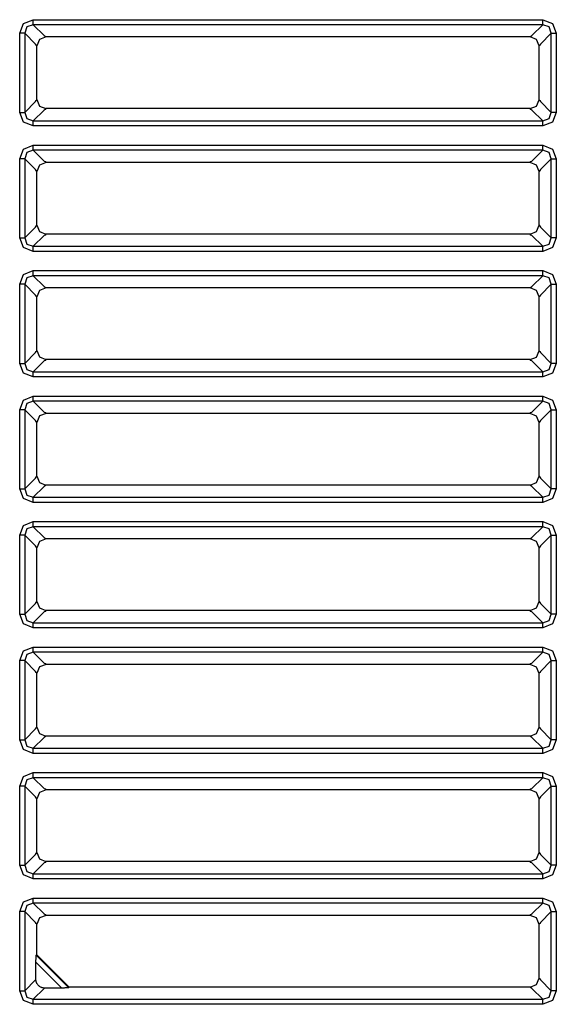
# Model space of a CAD drawing. Units: millimetres. Extents: x -460 to -324, y 257 to 371.
# Drawn here: x -436 to -435, y 329 to 332 of the extents above; entities that cross this region are included whole.
import ezdxf

# ---------------------------------------------------------------- set-up
doc = ezdxf.new("R2010")
doc.units = ezdxf.units.MM
doc.layers.add('GAIKEI', color=7, linetype='Continuous')

msp = doc.modelspace()

# ---------------------------------------------------------------- linework, layer by layer
at = {"layer": 'GAIKEI', "color": 8}
for points in [[(-436.16120028, 331.58877567), (-436.15037187, 331.61572609), (-436.1234236, 331.62655127)], [(-436.1234236, 331.61238798), (-436.14085932, 331.60621031), (-436.14703375, 331.58877567)], [(-436.1234236, 331.61238798), (-436.1234236, 331.61786464), (-436.1234236, 331.62655127)], [(-436.1234236, 331.62655127), (-434.70236269, 331.62655127)], [(-436.1234236, 331.61238798), (-436.0932212, 331.58218451)], [(-434.70236269, 331.61238798), (-436.1234236, 331.61238798)], [(-434.73256508, 331.58218451), (-434.70236269, 331.61238798)], [(-434.70236269, 331.62655127), (-434.67541442, 331.61572609), (-434.66458601, 331.58877567)], [(-434.70236269, 331.61238798), (-434.70236269, 331.62655127)], [(-434.67875253, 331.58877567), (-434.68492696, 331.60621031), (-434.70236269, 331.61238798)], [(-436.14703375, 331.58877567), (-436.15251257, 331.58877567), (-436.16120028, 331.58877567)], [(-436.16120028, 331.36795944), (-436.16120028, 331.58877567)], [(-436.11682921, 331.55857543), (-436.14703375, 331.58877567)], [(-436.14703375, 331.58877567), (-436.14703375, 331.36795944)], [(-436.08781561, 331.57838767), (-436.10563683, 331.57116873), (-436.11303668, 331.55341643)], [(-436.0932212, 331.58218451), (-436.09049903, 331.58082234)], [(-436.09049903, 331.58082234), (-436.08806543, 331.57838767)], [(-434.73772085, 331.57838767), (-436.08781561, 331.57838767)], [(-434.73772085, 331.57838767), (-434.73528726, 331.58082234)], [(-434.71275391, 331.55316984), (-434.71997285, 331.57099214), (-434.73772085, 331.57838767)], [(-434.73528726, 331.58082234), (-434.73256508, 331.58218451)], [(-434.67875253, 331.58877567), (-434.70895708, 331.55857543)], [(-434.67875253, 331.58877567), (-434.67327587, 331.58877567), (-434.66458601, 331.58877567)], [(-434.67875253, 331.36795944), (-434.67875253, 331.58877567)], [(-434.66458601, 331.58877567), (-434.66458601, 331.36795944)], [(-436.11547027, 331.5558511), (-436.11682921, 331.55857543)], [(-436.11303668, 331.55341643), (-436.11547027, 331.5558511)], [(-436.11303668, 331.4035685), (-436.11303668, 331.55341643)], [(-434.71031601, 331.5558511), (-434.71275391, 331.55341643)], [(-434.7127496, 331.4033176), (-434.7127496, 331.55316984)], [(-434.70895708, 331.55857543), (-434.71031601, 331.5558511)], [(-436.14703375, 331.36795944), (-436.11682921, 331.39816291)], [(-436.11682921, 331.39816291), (-436.11547027, 331.40088293)], [(-436.11547027, 331.40088293), (-436.11303237, 331.40332191)], [(-436.11303237, 331.4035685), (-436.10581343, 331.3857462), (-436.08806543, 331.37834635)], [(-434.73772085, 331.37834635), (-434.72006115, 331.3856579), (-434.7127496, 331.4033176)], [(-434.7127496, 331.4033176), (-434.71031601, 331.40088293)], [(-434.71031601, 331.40088293), (-434.70895708, 331.39816291)], [(-434.70895708, 331.39816291), (-434.67875253, 331.36795944)], [(-436.1234236, 331.33018276), (-436.15037187, 331.34101224), (-436.16120028, 331.36795944)], [(-436.16120028, 331.36795944), (-436.15251257, 331.36795944), (-436.14703375, 331.36795944)], [(-436.14703375, 331.36795944), (-436.14085932, 331.35052479), (-436.1234236, 331.34434928)], [(-436.0932212, 331.37455383), (-436.1234236, 331.34434928)], [(-436.09049903, 331.37591168), (-436.0932212, 331.37455383)], [(-436.08806543, 331.37834635), (-436.09049903, 331.37591168)], [(-434.73772085, 331.37834635), (-436.08806543, 331.37834635)], [(-434.73528726, 331.37591168), (-434.73772085, 331.37834635)], [(-434.73256508, 331.37455383), (-434.73528726, 331.37591168)], [(-434.70236269, 331.34434928), (-434.73256508, 331.37455383)], [(-434.70236269, 331.34434928), (-434.68492696, 331.35052479), (-434.67875253, 331.36795944)], [(-434.66458601, 331.36795944), (-434.67541442, 331.34101224), (-434.70236269, 331.33018276)], [(-434.66458601, 331.36795944), (-434.67327587, 331.36795944), (-434.67875253, 331.36795944)], [(-436.1234236, 331.33018276), (-436.1234236, 331.3388737), (-436.1234236, 331.34434928)], [(-436.1234236, 331.34434928), (-434.70236269, 331.34434928)], [(-434.70236269, 331.33018276), (-436.1234236, 331.33018276)], [(-434.70236269, 331.33018276), (-434.70236269, 331.34434928)], [(-436.16120028, 331.23870336), (-436.15037187, 331.26565378), (-436.1234236, 331.27647896)], [(-436.1234236, 331.26231567), (-436.1234236, 331.27647896)], [(-436.1234236, 331.27647896), (-434.70236269, 331.27647896)], [(-434.70236269, 331.27647896), (-434.67541442, 331.26565378), (-434.66458601, 331.23870336)], [(-434.70236269, 331.26231567), (-434.70236269, 331.27647896)], [(-436.1234236, 331.26231567), (-436.14085932, 331.25613801), (-436.14703375, 331.23870336)], [(-436.1234236, 331.26231567), (-436.0932212, 331.2321122)], [(-434.70236269, 331.26231567), (-436.1234236, 331.26231567)], [(-434.73256508, 331.2321122), (-434.70236269, 331.26231567)], [(-434.67875253, 331.23870336), (-434.68492696, 331.25613801), (-434.70236269, 331.26231567)], [(-436.14703375, 331.23870336), (-436.15251257, 331.23870336), (-436.16120028, 331.23870336)], [(-436.16120028, 331.01788713), (-436.16120028, 331.23870336)], [(-436.11682921, 331.20850312), (-436.14703375, 331.23870336)], [(-436.14703375, 331.23870336), (-436.14703375, 331.01788713)], [(-436.08781561, 331.22831537), (-436.10563683, 331.22109643), (-436.11303668, 331.20334412)], [(-436.0932212, 331.2321122), (-436.09049903, 331.23075004)], [(-436.09049903, 331.23075004), (-436.08806543, 331.22831537)], [(-434.73772085, 331.22831537), (-436.08781561, 331.22831537)], [(-434.73772085, 331.22831537), (-434.73528726, 331.23075004)], [(-434.71275391, 331.20309753), (-434.71997285, 331.22091983), (-434.73772085, 331.22831537)], [(-434.73528726, 331.23075004), (-434.73256508, 331.2321122)], [(-434.67875253, 331.23870336), (-434.70895708, 331.20850312)], [(-434.67875253, 331.23870336), (-434.67327587, 331.23870336), (-434.66458601, 331.23870336)], [(-434.67875253, 331.01788713), (-434.67875253, 331.23870336)], [(-434.66458601, 331.23870336), (-434.66458601, 331.01788713)], [(-436.11547027, 331.20577879), (-436.11682921, 331.20850312)], [(-436.11303668, 331.20334412), (-436.11547027, 331.20577879)], [(-436.11303668, 331.05349619), (-436.11303668, 331.20334412)], [(-434.71031601, 331.20577879), (-434.71275391, 331.20334412)], [(-434.7127496, 331.05324529), (-434.7127496, 331.20309753)], [(-434.70895708, 331.20850312), (-434.71031601, 331.20577879)], [(-436.11547027, 331.05081062), (-436.11303237, 331.0532496)], [(-436.11303237, 331.05349619), (-436.10581343, 331.03567389), (-436.08806543, 331.02827405)], [(-434.73772085, 331.02827405), (-434.72006115, 331.03558559), (-434.7127496, 331.05324529)], [(-434.7127496, 331.05324529), (-434.71031601, 331.05081062)], [(-436.14703375, 331.01788713), (-436.11682921, 331.0480906)], [(-436.11682921, 331.0480906), (-436.11547027, 331.05081062)], [(-436.09049903, 331.02583938), (-436.0932212, 331.02448152)], [(-436.08806543, 331.02827405), (-436.09049903, 331.02583938)], [(-434.73772085, 331.02827405), (-436.08806543, 331.02827405)], [(-434.73528726, 331.02583938), (-434.73772085, 331.02827405)], [(-434.73256508, 331.02448152), (-434.73528726, 331.02583938)], [(-434.71031601, 331.05081062), (-434.70895708, 331.0480906)], [(-434.70895708, 331.0480906), (-434.67875253, 331.01788713)], [(-436.1234236, 330.98011045), (-436.15037187, 330.99093994), (-436.16120028, 331.01788713)], [(-436.16120028, 331.01788713), (-436.15251257, 331.01788713), (-436.14703375, 331.01788713)], [(-436.14703375, 331.01788713), (-436.14085932, 331.00045248), (-436.1234236, 330.99427697)], [(-436.0932212, 331.02448152), (-436.1234236, 330.99427697)], [(-434.70236269, 330.99427697), (-434.73256508, 331.02448152)], [(-434.70236269, 330.99427697), (-434.68492696, 331.00045248), (-434.67875253, 331.01788713)], [(-434.66458601, 331.01788713), (-434.67541442, 330.99093994), (-434.70236269, 330.98011045)], [(-434.66458601, 331.01788713), (-434.67327587, 331.01788713), (-434.67875253, 331.01788713)], [(-436.1234236, 330.98011045), (-436.1234236, 330.98880139), (-436.1234236, 330.99427697)], [(-436.1234236, 330.99427697), (-434.70236269, 330.99427697)], [(-434.70236269, 330.98011045), (-436.1234236, 330.98011045)], [(-434.70236269, 330.98011045), (-434.70236269, 330.98880139), (-434.70236269, 330.99427697)], [(-436.16120028, 330.88863105), (-436.15037187, 330.91558148), (-436.1234236, 330.92640666)], [(-436.1234236, 330.91224336), (-436.1234236, 330.91772002), (-436.1234236, 330.92640666)], [(-436.1234236, 330.92640666), (-434.70236269, 330.92640666)], [(-434.70236269, 330.92640666), (-434.67541442, 330.91558148), (-434.66458601, 330.88863105)], [(-434.70236269, 330.91224336), (-434.70236269, 330.91772002), (-434.70236269, 330.92640666)], [(-436.14703375, 330.88863105), (-436.16120028, 330.88863105)], [(-436.16120028, 330.66781482), (-436.16120028, 330.88863105)], [(-436.1234236, 330.91224336), (-436.14085932, 330.9060657), (-436.14703375, 330.88863105)], [(-436.11682921, 330.85843081), (-436.14703375, 330.88863105)], [(-436.14703375, 330.88863105), (-436.14703375, 330.66781482)], [(-436.1234236, 330.91224336), (-436.0932212, 330.88203989)], [(-434.70236269, 330.91224336), (-436.1234236, 330.91224336)], [(-434.73256508, 330.88203989), (-434.70236269, 330.91224336)], [(-434.67875253, 330.88863105), (-434.70895708, 330.85843081)], [(-434.67875253, 330.88863105), (-434.68492696, 330.9060657), (-434.70236269, 330.91224336)], [(-434.67875253, 330.88863105), (-434.67327587, 330.88863105), (-434.66458601, 330.88863105)], [(-434.67875253, 330.66781482), (-434.67875253, 330.88863105)], [(-434.66458601, 330.88863105), (-434.66458601, 330.66781482)], [(-436.08781561, 330.87824306), (-436.10563683, 330.87102412), (-436.11303668, 330.85327181)], [(-436.0932212, 330.88203989), (-436.09049903, 330.88067773)], [(-436.09049903, 330.88067773), (-436.08806543, 330.87824306)], [(-434.73772085, 330.87824306), (-436.08781561, 330.87824306)], [(-434.73772085, 330.87824306), (-434.73528726, 330.88067773)], [(-434.71275391, 330.85302522), (-434.71997285, 330.87084752), (-434.73772085, 330.87824306)], [(-434.73528726, 330.88067773), (-434.73256508, 330.88203989)], [(-436.11547027, 330.85570648), (-436.11682921, 330.85843081)], [(-436.11303668, 330.85327181), (-436.11547027, 330.85570648)], [(-436.11303668, 330.70342388), (-436.11303668, 330.85327181)], [(-434.71031601, 330.85570648), (-434.71275391, 330.85327181)], [(-434.7127496, 330.70317299), (-434.7127496, 330.85302522)], [(-434.70895708, 330.85843081), (-434.71031601, 330.85570648)], [(-436.14703375, 330.66781482), (-436.11682921, 330.69801829)], [(-436.11682921, 330.69801829), (-436.11547027, 330.70073832)], [(-436.11547027, 330.70073832), (-436.11303237, 330.70317729)], [(-436.11303237, 330.70342388), (-436.10581343, 330.68560159), (-436.08806543, 330.67820174)], [(-434.73772085, 330.67820174), (-434.72006115, 330.68551329), (-434.7127496, 330.70317299)], [(-434.7127496, 330.70317299), (-434.71031601, 330.70073832)], [(-434.71031601, 330.70073832), (-434.70895708, 330.69801829)], [(-434.70895708, 330.69801829), (-434.67875253, 330.66781482)], [(-436.1234236, 330.63003814), (-436.15037187, 330.64086763), (-436.16120028, 330.66781482)], [(-436.16120028, 330.66781482), (-436.15251257, 330.66781482), (-436.14703375, 330.66781482)], [(-436.14703375, 330.66781482), (-436.14085932, 330.65038018), (-436.1234236, 330.64420467)], [(-436.0932212, 330.67440921), (-436.1234236, 330.64420467)], [(-436.09049903, 330.67576707), (-436.0932212, 330.67440921)], [(-436.08806543, 330.67820174), (-436.09049903, 330.67576707)], [(-434.73772085, 330.67820174), (-436.08806543, 330.67820174)], [(-434.73528726, 330.67576707), (-434.73772085, 330.67820174)], [(-434.73256508, 330.67440921), (-434.73528726, 330.67576707)], [(-434.70236269, 330.64420467), (-434.73256508, 330.67440921)], [(-434.70236269, 330.64420467), (-434.68492696, 330.65038018), (-434.67875253, 330.66781482)], [(-434.66458601, 330.66781482), (-434.67541442, 330.64086763), (-434.70236269, 330.63003814)], [(-434.66458601, 330.66781482), (-434.67327587, 330.66781482), (-434.67875253, 330.66781482)], [(-436.1234236, 330.63003814), (-436.1234236, 330.63872908), (-436.1234236, 330.64420467)], [(-436.1234236, 330.64420467), (-434.70236269, 330.64420467)], [(-434.70236269, 330.63003814), (-434.70236269, 330.64420467)], [(-434.70236269, 330.63003814), (-436.1234236, 330.63003814)], [(-436.16120028, 330.53856198), (-436.15037187, 330.5655124), (-436.1234236, 330.57633758)], [(-436.1234236, 330.56217429), (-436.14085932, 330.55599662), (-436.14703375, 330.53856198)], [(-436.1234236, 330.56217429), (-436.1234236, 330.56765095), (-436.1234236, 330.57633758)], [(-436.1234236, 330.57633758), (-434.70236269, 330.57633758)], [(-436.1234236, 330.56217429), (-436.0932212, 330.53197082)], [(-434.70236269, 330.56217429), (-436.1234236, 330.56217429)], [(-434.73256508, 330.53197082), (-434.70236269, 330.56217429)], [(-434.70236269, 330.57633758), (-434.67541442, 330.5655124), (-434.66458601, 330.53856198)], [(-434.70236269, 330.56217429), (-434.70236269, 330.56765095), (-434.70236269, 330.57633758)], [(-434.67875253, 330.53856198), (-434.68492696, 330.55599662), (-434.70236269, 330.56217429)], [(-436.14703375, 330.53856198), (-436.15251257, 330.53856198), (-436.16120028, 330.53856198)], [(-436.16120028, 330.31774575), (-436.16120028, 330.53856198)], [(-436.11682921, 330.50836174), (-436.14703375, 330.53856198)], [(-436.14703375, 330.53856198), (-436.14703375, 330.31774575)], [(-436.0932212, 330.53197082), (-436.09049903, 330.53060865)], [(-436.09049903, 330.53060865), (-436.08806543, 330.52817398)], [(-434.73772085, 330.52817398), (-434.73528726, 330.53060865)], [(-434.73528726, 330.53060865), (-434.73256508, 330.53197082)], [(-434.67875253, 330.53856198), (-434.70895708, 330.50836174)], [(-434.67875253, 330.53856198), (-434.66458601, 330.53856198)], [(-434.67875253, 330.31774575), (-434.67875253, 330.53856198)], [(-434.66458601, 330.53856198), (-434.66458601, 330.31774575)], [(-436.11547027, 330.50563741), (-436.11682921, 330.50836174)], [(-436.11303668, 330.50320274), (-436.11547027, 330.50563741)], [(-436.08781561, 330.52817398), (-436.10563683, 330.52095504), (-436.11303668, 330.50320274)], [(-436.11303668, 330.35335481), (-436.11303668, 330.50320274)], [(-434.73772085, 330.52817398), (-436.08781561, 330.52817398)], [(-434.71275391, 330.50295615), (-434.71997285, 330.52077845), (-434.73772085, 330.52817398)], [(-434.71031601, 330.50563741), (-434.71275391, 330.50320274)], [(-434.7127496, 330.35310391), (-434.7127496, 330.50295615)], [(-434.70895708, 330.50836174), (-434.71031601, 330.50563741)], [(-436.14703375, 330.31774575), (-436.11682921, 330.34794922)], [(-436.11682921, 330.34794922), (-436.11547027, 330.35066924)], [(-436.11547027, 330.35066924), (-436.11303237, 330.35310822)], [(-436.11303237, 330.35335481), (-436.10581343, 330.33553251), (-436.08806543, 330.32813266)], [(-434.73772085, 330.32813266), (-434.72006115, 330.33544421), (-434.7127496, 330.35310391)], [(-434.7127496, 330.35310391), (-434.71031601, 330.35066924)], [(-434.71031601, 330.35066924), (-434.70895708, 330.34794922)], [(-434.70895708, 330.34794922), (-434.67875253, 330.31774575)], [(-436.1234236, 330.27996907), (-436.15037187, 330.29079855), (-436.16120028, 330.31774575)], [(-436.16120028, 330.31774575), (-436.15251257, 330.31774575), (-436.14703375, 330.31774575)], [(-436.14703375, 330.31774575), (-436.14085932, 330.3003111), (-436.1234236, 330.29413559)], [(-436.0932212, 330.32434014), (-436.1234236, 330.29413559)], [(-436.09049903, 330.32569799), (-436.0932212, 330.32434014)], [(-436.08806543, 330.32813266), (-436.09049903, 330.32569799)], [(-434.73772085, 330.32813266), (-436.08806543, 330.32813266)], [(-434.73528726, 330.32569799), (-434.73772085, 330.32813266)], [(-434.73256508, 330.32434014), (-434.73528726, 330.32569799)], [(-434.70236269, 330.29413559), (-434.73256508, 330.32434014)], [(-434.70236269, 330.29413559), (-434.68492696, 330.3003111), (-434.67875253, 330.31774575)], [(-434.66458601, 330.31774575), (-434.67541442, 330.29079855), (-434.70236269, 330.27996907)], [(-434.66458601, 330.31774575), (-434.67327587, 330.31774575), (-434.67875253, 330.31774575)], [(-436.1234236, 330.27996907), (-436.1234236, 330.28866001), (-436.1234236, 330.29413559)], [(-436.1234236, 330.29413559), (-434.70236269, 330.29413559)], [(-434.70236269, 330.27996907), (-434.70236269, 330.29413559)], [(-434.70236269, 330.27996907), (-436.1234236, 330.27996907)], [(-436.16120028, 330.18848967), (-436.15037187, 330.21544009), (-436.1234236, 330.22626527)], [(-436.1234236, 330.21210198), (-436.14085932, 330.20592432), (-436.14703375, 330.18848967)], [(-436.1234236, 330.21210198), (-436.1234236, 330.21757864), (-436.1234236, 330.22626527)], [(-436.1234236, 330.22626527), (-434.70236269, 330.22626527)], [(-436.1234236, 330.21210198), (-436.0932212, 330.18189851)], [(-434.70236269, 330.21210198), (-436.1234236, 330.21210198)], [(-434.73256508, 330.18189851), (-434.70236269, 330.21210198)], [(-434.70236269, 330.22626527), (-434.67541442, 330.21544009), (-434.66458601, 330.18848967)], [(-434.70236269, 330.21210198), (-434.70236269, 330.22626527)], [(-434.67875253, 330.18848967), (-434.68492696, 330.20592432), (-434.70236269, 330.21210198)], [(-436.14703375, 330.18848967), (-436.15251257, 330.18848967), (-436.16120028, 330.18848967)], [(-436.16120028, 329.96767344), (-436.16120028, 330.18848967)], [(-436.11682921, 330.15828943), (-436.14703375, 330.18848967)], [(-436.14703375, 330.18848967), (-436.14703375, 329.96767344)], [(-436.08781561, 330.17810168), (-436.10563683, 330.17088274), (-436.11303668, 330.15313043)], [(-436.0932212, 330.18189851), (-436.09049903, 330.18053635)], [(-436.09049903, 330.18053635), (-436.08806543, 330.17810168)], [(-434.73772085, 330.17810168), (-436.08781561, 330.17810168)], [(-434.73772085, 330.17810168), (-434.73528726, 330.18053635)], [(-434.71275391, 330.15288384), (-434.71997285, 330.17070614), (-434.73772085, 330.17810168)], [(-434.73528726, 330.18053635), (-434.73256508, 330.18189851)], [(-434.67875253, 330.18848967), (-434.70895708, 330.15828943)], [(-434.67875253, 330.18848967), (-434.67327587, 330.18848967), (-434.66458601, 330.18848967)], [(-434.67875253, 329.96767344), (-434.67875253, 330.18848967)], [(-434.66458601, 330.18848967), (-434.66458601, 329.96767344)], [(-436.11547027, 330.1555651), (-436.11682921, 330.15828943)], [(-436.11303668, 330.15313043), (-436.11547027, 330.1555651)], [(-436.11303668, 330.0032825), (-436.11303668, 330.15313043)], [(-434.71031601, 330.1555651), (-434.71275391, 330.15313043)], [(-434.7127496, 330.0030316), (-434.7127496, 330.15288384)], [(-434.70895708, 330.15828943), (-434.71031601, 330.1555651)], [(-436.14703375, 329.96767344), (-436.11682921, 329.99787691)], [(-436.11682921, 329.99787691), (-436.11547027, 330.00059693)], [(-436.11547027, 330.00059693), (-436.11303237, 330.00303591)], [(-436.11303237, 330.0032825), (-436.10581343, 329.9854602), (-436.08806543, 329.97806036)], [(-434.73772085, 329.97806036), (-434.72006115, 329.9853719), (-434.7127496, 330.0030316)], [(-434.7127496, 330.0030316), (-434.71031601, 330.00059693)], [(-434.71031601, 330.00059693), (-434.70895708, 329.99787691)], [(-434.70895708, 329.99787691), (-434.67875253, 329.96767344)], [(-436.1234236, 329.92989676), (-436.15037187, 329.94072625), (-436.16120028, 329.96767344)], [(-436.16120028, 329.96767344), (-436.14703375, 329.96767344)], [(-436.14703375, 329.96767344), (-436.14085932, 329.95023879), (-436.1234236, 329.94406328)], [(-436.0932212, 329.97426783), (-436.1234236, 329.94406328)], [(-436.09049903, 329.97562569), (-436.0932212, 329.97426783)], [(-436.08806543, 329.97806036), (-436.09049903, 329.97562569)], [(-434.73772085, 329.97806036), (-436.08806543, 329.97806036)], [(-434.73528726, 329.97562569), (-434.73772085, 329.97806036)], [(-434.73256508, 329.97426783), (-434.73528726, 329.97562569)], [(-434.70236269, 329.94406328), (-434.73256508, 329.97426783)], [(-434.70236269, 329.94406328), (-434.68492696, 329.95023879), (-434.67875253, 329.96767344)], [(-434.66458601, 329.96767344), (-434.67541442, 329.94072625), (-434.70236269, 329.92989676)], [(-434.66458601, 329.96767344), (-434.67327587, 329.96767344), (-434.67875253, 329.96767344)], [(-436.1234236, 329.92989676), (-436.1234236, 329.94406328)], [(-436.1234236, 329.94406328), (-434.70236269, 329.94406328)], [(-434.70236269, 329.92989676), (-436.1234236, 329.92989676)], [(-434.70236269, 329.92989676), (-434.70236269, 329.9385877), (-434.70236269, 329.94406328)], [(-436.16120028, 329.83842059), (-436.15037187, 329.86537102), (-436.1234236, 329.8761962)], [(-436.1234236, 329.8620329), (-436.1234236, 329.86750956), (-436.1234236, 329.8761962)], [(-436.1234236, 329.8761962), (-434.70236269, 329.8761962)], [(-434.70236269, 329.8761962), (-434.67541442, 329.86537102), (-434.66458601, 329.83842059)], [(-434.70236269, 329.8620329), (-434.70236269, 329.8761962)], [(-436.1234236, 329.8620329), (-436.14085932, 329.85585524), (-436.14703375, 329.83842059)], [(-436.1234236, 329.8620329), (-436.0932212, 329.83182943)], [(-434.70236269, 329.8620329), (-436.1234236, 329.8620329)], [(-434.73256508, 329.83182943), (-434.70236269, 329.8620329)], [(-434.67875253, 329.83842059), (-434.68492696, 329.85585524), (-434.70236269, 329.8620329)], [(-436.14703375, 329.83842059), (-436.16120028, 329.83842059)], [(-436.16120028, 329.61760436), (-436.16120028, 329.83842059)], [(-436.11682921, 329.80822036), (-436.14703375, 329.83842059)], [(-436.14703375, 329.83842059), (-436.14703375, 329.61760436)], [(-436.08781561, 329.8280326), (-436.10563683, 329.82081366), (-436.11303668, 329.80306135)], [(-436.0932212, 329.83182943), (-436.09049903, 329.83046727)], [(-436.09049903, 329.83046727), (-436.08806543, 329.8280326)], [(-434.73772085, 329.8280326), (-436.08781561, 329.8280326)], [(-434.73772085, 329.8280326), (-434.73528726, 329.83046727)], [(-434.71275391, 329.80281476), (-434.71997285, 329.82063706), (-434.73772085, 329.8280326)], [(-434.73528726, 329.83046727), (-434.73256508, 329.83182943)], [(-434.67875253, 329.83842059), (-434.70895708, 329.80822036)], [(-434.67875253, 329.83842059), (-434.67327587, 329.83842059), (-434.66458601, 329.83842059)], [(-434.67875253, 329.61760436), (-434.67875253, 329.83842059)], [(-434.66458601, 329.83842059), (-434.66458601, 329.61760436)], [(-436.11547027, 329.80549602), (-436.11682921, 329.80822036)], [(-436.11303668, 329.80306135), (-436.11547027, 329.80549602)], [(-436.11303668, 329.65321342), (-436.11303668, 329.80306135)], [(-434.71031601, 329.80549602), (-434.71275391, 329.80306135)], [(-434.7127496, 329.65296253), (-434.7127496, 329.80281476)], [(-434.70895708, 329.80822036), (-434.71031601, 329.80549602)], [(-436.11547027, 329.65052786), (-436.11303237, 329.65296683)], [(-436.11303237, 329.65321342), (-436.10581343, 329.63539113), (-436.08806543, 329.62799128)], [(-434.73772085, 329.62799128), (-434.72006115, 329.63530283), (-434.7127496, 329.65296253)], [(-434.7127496, 329.65296253), (-434.71031601, 329.65052786)], [(-436.14703375, 329.61760436), (-436.11682921, 329.64780783)], [(-436.0932212, 329.62419875), (-436.1234236, 329.59399421)], [(-436.11682921, 329.64780783), (-436.11547027, 329.65052786)], [(-436.09049903, 329.62555661), (-436.0932212, 329.62419875)], [(-436.08806543, 329.62799128), (-436.09049903, 329.62555661)], [(-434.73772085, 329.62799128), (-436.08806543, 329.62799128)], [(-434.73528726, 329.62555661), (-434.73772085, 329.62799128)], [(-434.73256508, 329.62419875), (-434.73528726, 329.62555661)], [(-434.70236269, 329.59399421), (-434.73256508, 329.62419875)], [(-434.71031601, 329.65052786), (-434.70895708, 329.64780783)], [(-434.70895708, 329.64780783), (-434.67875253, 329.61760436)], [(-436.1234236, 329.57982768), (-436.15037187, 329.59065717), (-436.16120028, 329.61760436)], [(-436.16120028, 329.61760436), (-436.15251257, 329.61760436), (-436.14703375, 329.61760436)], [(-436.14703375, 329.61760436), (-436.14085932, 329.60016972), (-436.1234236, 329.59399421)], [(-434.70236269, 329.59399421), (-434.68492696, 329.60016972), (-434.67875253, 329.61760436)], [(-434.66458601, 329.61760436), (-434.67541442, 329.59065717), (-434.70236269, 329.57982768)], [(-434.66458601, 329.61760436), (-434.67327587, 329.61760436), (-434.67875253, 329.61760436)], [(-436.1234236, 329.57982768), (-436.1234236, 329.58851862), (-436.1234236, 329.59399421)], [(-436.1234236, 329.59399421), (-434.70236269, 329.59399421)], [(-434.70236269, 329.57982768), (-436.1234236, 329.57982768)], [(-434.70236269, 329.57982768), (-434.70236269, 329.59399421)], [(-436.16120028, 329.48834829), (-436.15037187, 329.51529871), (-436.1234236, 329.52612389)], [(-436.1234236, 329.5119606), (-436.1234236, 329.51743726), (-436.1234236, 329.52612389)], [(-436.1234236, 329.52612389), (-434.70236269, 329.52612389)], [(-434.70236269, 329.52612389), (-434.67541442, 329.51529871), (-434.66458601, 329.48834829)], [(-434.70236269, 329.5119606), (-434.70236269, 329.51743726), (-434.70236269, 329.52612389)], [(-436.14703375, 329.48834829), (-436.15251257, 329.48834829), (-436.16120028, 329.48834829)], [(-436.16120028, 329.26753206), (-436.16120028, 329.48834829)], [(-436.1234236, 329.5119606), (-436.14085932, 329.50578293), (-436.14703375, 329.48834829)], [(-436.11682921, 329.45814805), (-436.14703375, 329.48834829)], [(-436.14703375, 329.48834829), (-436.14703375, 329.26753206)], [(-436.1234236, 329.5119606), (-436.0932212, 329.48175713)], [(-434.70236269, 329.5119606), (-436.1234236, 329.5119606)], [(-434.73256508, 329.48175713), (-434.70236269, 329.5119606)], [(-434.67875253, 329.48834829), (-434.70895708, 329.45814805)], [(-434.67875253, 329.48834829), (-434.68492696, 329.50578293), (-434.70236269, 329.5119606)], [(-434.67875253, 329.48834829), (-434.67327587, 329.48834829), (-434.66458601, 329.48834829)], [(-434.67875253, 329.26753206), (-434.67875253, 329.48834829)], [(-434.66458601, 329.48834829), (-434.66458601, 329.26753206)], [(-436.08781561, 329.47796029), (-436.10563683, 329.47074135), (-436.11303668, 329.45298905)], [(-436.0932212, 329.48175713), (-436.09049903, 329.48039496)], [(-436.09049903, 329.48039496), (-436.08806543, 329.47796029)], [(-434.73772085, 329.47796029), (-436.08781561, 329.47796029)], [(-434.73772085, 329.47796029), (-434.73528726, 329.48039496)], [(-434.71275391, 329.45274246), (-434.71997285, 329.47056475), (-434.73772085, 329.47796029)], [(-434.73528726, 329.48039496), (-434.73256508, 329.48175713)], [(-436.11547027, 329.45542372), (-436.11682921, 329.45814805)], [(-436.11303668, 329.45298905), (-436.11547027, 329.45542372)], [(-436.11303668, 329.30314112), (-436.11303668, 329.45298905)], [(-434.71031601, 329.45542372), (-434.71275391, 329.45298905)], [(-434.7127496, 329.30289022), (-434.7127496, 329.45274246)], [(-434.70895708, 329.45814805), (-434.71031601, 329.45542372)], [(-436.14703375, 329.26753206), (-436.11682921, 329.29773553)], [(-436.11682921, 329.29773553), (-436.11547027, 329.30045555)], [(-436.11547027, 329.30045555), (-436.11303237, 329.30289453)], [(-436.11303237, 329.30314112), (-436.10581343, 329.28531882), (-436.08806543, 329.27791897)], [(-434.73772085, 329.27791897), (-434.72006115, 329.28523052), (-434.7127496, 329.30289022)], [(-434.7127496, 329.30289022), (-434.71031601, 329.30045555)], [(-434.71031601, 329.30045555), (-434.70895708, 329.29773553)], [(-434.70895708, 329.29773553), (-434.67875253, 329.26753206)], [(-436.1234236, 329.22975538), (-436.15037187, 329.24058486), (-436.16120028, 329.26753206)], [(-436.16120028, 329.26753206), (-436.15251257, 329.26753206), (-436.14703375, 329.26753206)], [(-436.14703375, 329.26753206), (-436.14085932, 329.25009741), (-436.1234236, 329.2439219)], [(-436.0932212, 329.27412645), (-436.1234236, 329.2439219)], [(-436.09049903, 329.2754843), (-436.0932212, 329.27412645)], [(-436.08806543, 329.27791897), (-436.09049903, 329.2754843)], [(-434.73772085, 329.27791897), (-436.08806543, 329.27791897)], [(-434.73528726, 329.2754843), (-434.73772085, 329.27791897)], [(-434.73256508, 329.27412645), (-434.73528726, 329.2754843)], [(-434.70236269, 329.2439219), (-434.73256508, 329.27412645)], [(-434.70236269, 329.2439219), (-434.68492696, 329.25009741), (-434.67875253, 329.26753206)], [(-434.66458601, 329.26753206), (-434.67541442, 329.24058486), (-434.70236269, 329.22975538)], [(-434.66458601, 329.26753206), (-434.67327587, 329.26753206), (-434.67875253, 329.26753206)], [(-436.1234236, 329.22975538), (-436.1234236, 329.23844632), (-436.1234236, 329.2439219)], [(-436.1234236, 329.2439219), (-434.70236269, 329.2439219)], [(-434.70236269, 329.22975538), (-434.70236269, 329.23844632), (-434.70236269, 329.2439219)], [(-434.70236269, 329.22975538), (-436.1234236, 329.22975538)], [(-436.16120028, 329.13827921), (-436.15037187, 329.1652264), (-436.1234236, 329.17605589)], [(-436.1234236, 329.16188829), (-436.14085932, 329.15571386), (-436.14703375, 329.13827921)], [(-436.1234236, 329.16188829), (-436.1234236, 329.16736818), (-436.1234236, 329.17605589)], [(-436.1234236, 329.17605589), (-434.70236269, 329.17605589)], [(-436.1234236, 329.16188829), (-436.0932212, 329.13168482)], [(-434.70236269, 329.16188829), (-436.1234236, 329.16188829)], [(-434.73256508, 329.13168482), (-434.70236269, 329.16188829)], [(-434.70236269, 329.17605589), (-434.67541442, 329.1652264), (-434.66458601, 329.13827921)], [(-434.70236269, 329.16188829), (-434.70236269, 329.16736818), (-434.70236269, 329.17605589)], [(-434.67875253, 329.13827921), (-434.68492696, 329.15571386), (-434.70236269, 329.16188829)], [(-436.14703375, 329.13827921), (-436.16120028, 329.13827921)], [(-436.16120028, 328.91746298), (-436.16120028, 329.13827921)], [(-436.11682921, 329.10807574), (-436.14703375, 329.13827921)], [(-436.14703375, 329.13827921), (-436.14703375, 328.91746298)], [(-436.0932212, 329.13168482), (-436.09049903, 329.13032589)], [(-436.09049903, 329.13032589), (-436.08806543, 329.12789122)], [(-434.73772085, 329.12789122), (-434.73528726, 329.13032589)], [(-434.73528726, 329.13032589), (-434.73256508, 329.13168482)], [(-434.67875253, 329.13827921), (-434.70895708, 329.10807574)], [(-434.67875253, 329.13827921), (-434.67327587, 329.13827921), (-434.66458601, 329.13827921)], [(-434.67875253, 328.91746298), (-434.67875253, 329.13827921)], [(-434.66458601, 329.13827921), (-434.66458601, 328.91746298)], [(-436.11547027, 329.10535464), (-436.11682921, 329.10807574)], [(-436.11303668, 329.10291997), (-436.11547027, 329.10535464)], [(-436.08781561, 329.12788799), (-436.10563683, 329.12066905), (-436.11303668, 329.10291997)], [(-436.11303668, 329.01786914), (-436.11303668, 329.10291997)], [(-434.73772085, 329.12789122), (-436.08781561, 329.12789122)], [(-434.71275391, 329.10267015), (-434.71997285, 329.12049245), (-434.73772085, 329.12789122)], [(-434.71031601, 329.10535464), (-434.71275391, 329.10291997)], [(-434.7127496, 328.95282114), (-434.7127496, 329.10267015)], [(-434.70895708, 329.10807574), (-434.71031601, 329.10535464)], [(-436.11591607, 328.99690686), (-436.1159053, 328.99864268), (-436.115873, 329.00037204), (-436.11585146, 329.00123995), (-436.11582346, 329.00210032), (-436.11579547, 329.00295423), (-436.11576101, 329.00380168), (-436.11568348, 329.0054632), (-436.11560595, 329.00708272), (-436.11556718, 329.00788064), (-436.11553057, 329.00866671), (-436.11549611, 329.00943663), (-436.11547027, 329.01018394)], [(-436.04398079, 328.92497158), (-436.11591607, 328.99690686)], [(-436.11591607, 328.9494981), (-436.11591607, 328.99690686)], [(-436.11547027, 329.01018394), (-436.11491033, 329.01708953)], [(-436.11491033, 329.01708953), (-436.11303668, 329.01786914)], [(-436.11491033, 329.01708953), (-436.02379274, 328.92597302)], [(-436.02301744, 328.92785097), (-436.11303668, 329.01786914)], [(-436.14703375, 328.91746298), (-436.11682921, 328.94766645)], [(-436.11682921, 328.94766645), (-436.11591607, 328.9494981)], [(-436.09138847, 328.92497158), (-436.09380914, 328.92508034), (-436.09619105, 328.925412), (-436.09736908, 328.92566289), (-436.09854065, 328.92596656), (-436.09970145, 328.92632621), (-436.10084287, 328.92674617), (-436.10303957, 328.9277336), (-436.10511781, 328.92893748), (-436.10611709, 328.92961802), (-436.10707976, 328.93035564), (-436.10800582, 328.93114279), (-436.10888665, 328.93197516), (-436.1104954, 328.93376374), (-436.11191464, 328.93571169), (-436.11255211, 328.93674974), (-436.11313574, 328.93781471), (-436.11366123, 328.93890552), (-436.11413072, 328.94001678), (-436.11454637, 328.94114636), (-436.11490602, 328.94229962), (-436.11521399, 328.94347442), (-436.11546812, 328.94466753), (-436.11580193, 328.9470699), (-436.11591607, 328.9494981)], [(-434.73772085, 328.92785097), (-434.72006115, 328.93516144), (-434.7127496, 328.95282114)], [(-434.7127496, 328.95282114), (-434.71031601, 328.95038647)], [(-434.71031601, 328.95038647), (-434.70895708, 328.94766645)], [(-434.70895708, 328.94766645), (-434.67875253, 328.91746298)], [(-436.1234236, 328.8796863), (-436.15037187, 328.89051148), (-436.16120028, 328.91746298)], [(-436.16120028, 328.91746298), (-436.15251257, 328.91746298), (-436.14703375, 328.91746298)], [(-436.14703375, 328.91746298), (-436.14085932, 328.90002833), (-436.1234236, 328.8938539)], [(-436.0932212, 328.92405414), (-436.1234236, 328.8938539)], [(-436.09138847, 328.92497158), (-436.0932212, 328.92405414)], [(-436.04398079, 328.92497158), (-436.09138847, 328.92497158)], [(-436.03070156, 328.9254163), (-436.03145748, 328.92538723), (-436.03222633, 328.925356), (-436.03300594, 328.92532047), (-436.03380062, 328.9252817), (-436.03542015, 328.92520094), (-436.0370892, 328.92512664), (-436.03793988, 328.92509111), (-436.03880133, 328.92505988), (-436.03965847, 328.92503511), (-436.04052208, 328.92501035), (-436.04224713, 328.92498235), (-436.04398079, 328.92497158)], [(-436.02379274, 328.92597302), (-436.03070156, 328.9254163)], [(-436.02301744, 328.92785097), (-436.02379274, 328.92597302)], [(-434.73772085, 328.92785097), (-436.02301744, 328.92785097)], [(-434.73528726, 328.9254163), (-434.73772085, 328.92785097)], [(-434.73256508, 328.92405414), (-434.73528726, 328.9254163)], [(-434.70236269, 328.8938539), (-434.73256508, 328.92405414)], [(-434.70236269, 328.8938539), (-434.68492696, 328.90002833), (-434.67875253, 328.91746298)], [(-434.66458601, 328.91746298), (-434.67541442, 328.89051148), (-434.70236269, 328.8796863)], [(-434.66458601, 328.91746298), (-434.67875253, 328.91746298)], [(-436.1234236, 328.8796863), (-436.1234236, 328.88837401), (-436.1234236, 328.8938539)], [(-436.1234236, 328.8938539), (-434.70236269, 328.8938539)], [(-434.70236269, 328.8796863), (-434.70236269, 328.88837401), (-434.70236269, 328.8938539)], [(-434.70236269, 328.8796863), (-436.1234236, 328.8796863)]]:
    msp.add_lwpolyline(points, dxfattribs=at)

doc.saveas('drawing.dxf')
